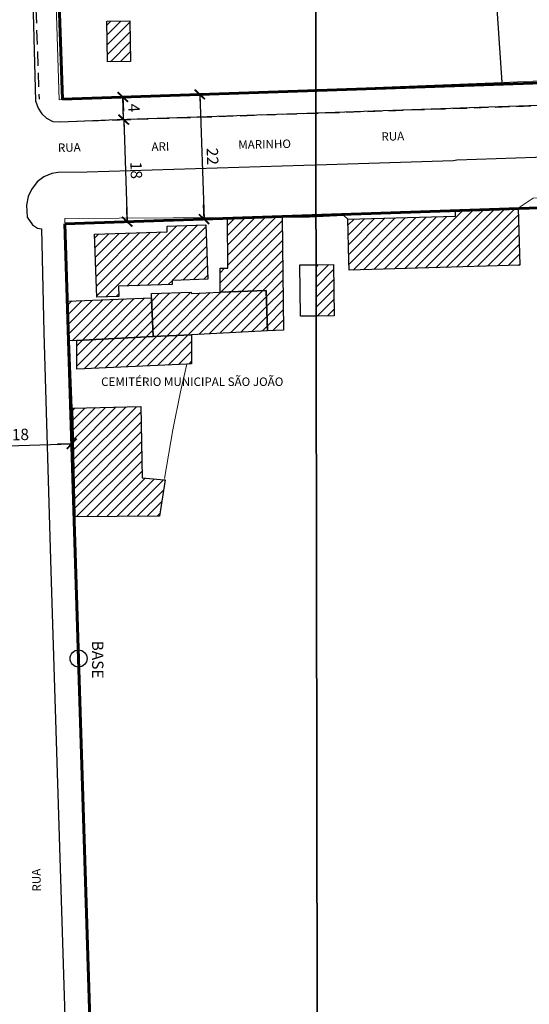
# Model space of a CAD drawing. Units: millimetres. Extents: x 280699 to 283119, y 1677110 to 1679915.
# Drawn here: x 282583 to 282672, y 1678268 to 1678442 of the extents above; entities that cross this region are included whole.
import ezdxf

# ---------------------------------------------------------------- set-up
doc = ezdxf.new("R2010")
doc.units = ezdxf.units.MM
doc.header["$MEASUREMENT"] = 0
doc.header["$PDMODE"] = 2
doc.header["$PDSIZE"] = 2
doc.linetypes.add('DASHED2', pattern=[0.375, 0.25, -0.125])
for name, color, linetype in [('_cotas', 7, 'Continuous'), ('_meio fio', 7, 'DASHED2'), ('_textos', 7, 'Continuous'), ('Cerca', 8, 'Cerca'), ('Edificacoes_Notaveis', 2, 'Continuous'), ('Edificacoes_Notaveis_Hatch', 8, 'Continuous'), ('Faculdade_Universidade', 6, 'Continuous'), ('Topon_Cemiterio_Crematorio', 7, 'Continuous'), ('Topon_de_Vias', 7, 'Continuous')]:
    doc.layers.add(name, color=color, linetype=linetype)
for name, color, linetype, lineweight in [('_traçado meio fio', 7, 'Continuous', 60), ('_traçado por meio fio', 7, 'Continuous', 60), ('Muro_Grade', 8, 'Continuous', 20), ('Pavimentacao_Asfaltica_Mfio', 10, 'Continuous', 30)]:
    doc.layers.add(name, color=color, linetype=linetype, lineweight=lineweight)
doc.layers.add('Malha', color=7, linetype='Continuous', plot=False)
doc.styles.add('Arial', font='arial.ttf', dxfattribs={"height": 1.5})
doc.styles.get("Standard").update_dxf_attribs({"font": 'arial.ttf'})
doc.linetypes.add('Cerca', pattern='A,10,0,["X",Standard,S=1,R=0,X=0,Y=-0.5],0.1', length=10.1)
doc.dimstyles.new('AEROS UPV', dxfattribs={"dimtxt": 2, "dimasz": 2.5, "dimexe": 1.25, "dimexo": 0.625, "dimtad": 1, "dimdsep": 46, "dimtxsty": 'Standard', "dimblk": 'ARCHTICK', "dimcen": 2.5, "dimadec": 0, "dimazin": 0, "dimtfac": 1, "dimtmove": 0, "dimatfit": 3, "dimfxl": 1, "dimarcsym": 0})

# ---------------------------------------------------------------- blocks, each defined once
blk = doc.blocks.new('_ARCHTICK')
at = {"color": 0, "linetype": 'ByBlock'}
blk.add_line((0, 0), (-1, 0), dxfattribs=at)
blk.add_solid([(0.398, 0.309), (0.309, 0.398), (-0.309, -0.398), (-0.398, -0.309)], dxfattribs=at)
blk = doc.blocks.new('*D394')
at = {"layer": '_cotas', "color": 0, "lineweight": -2, "transparency": 16777216}
for p, q in [((282591.78, 1678367.63), (282591.76, 1678368.37)), ((282573.79, 1678367.06), (282573.77, 1678367.8)), ((282573.81, 1678366.55), (282591.8, 1678367.12))]:
    blk.add_line(p, q, dxfattribs=at)
at = {"layer": 'Defpoints', "color": 0, "transparency": 16777216}
for p in [(282573.81, 1678366.44), (282591.8, 1678367.12), (282591.8, 1678367.01)]:
    blk.add_point(p, dxfattribs=at)
at = {"layer": '_cotas', "color": 0, "lineweight": -2, "transparency": 16777216, "xscale": 2.5, "yscale": 2.5, "zscale": 2.5}
for p, rotation in [((282591.8, 1678367.12), 1.812812478250275), ((282573.81, 1678366.55), 181.8128124782504)]:
    blk.add_blockref('_ARCHTICK', p, dxfattribs=dict(at, rotation=rotation))
at = {"layer": '_cotas', "color": 0, "transparency": 16777216, "insert": (282582.75, 1678368.48), "char_height": 2, "attachment_point": 5, "rotation": 1.8128}
blk.add_mtext('18', dxfattribs=at)
blk = doc.blocks.new('*D1072')
at = {"layer": '_cotas', "color": 0, "lineweight": -2, "transparency": 16777216}
for p, q in [((282613.75, 1678428.68), (282613.12, 1678428.66)), ((282614.37, 1678428.7), (282615.12, 1678406.72)), ((282615.74, 1678406.74), (282616.37, 1678406.76))]:
    blk.add_line(p, q, dxfattribs=at)
at = {"layer": 'Defpoints', "color": 0, "transparency": 16777216}
for p in [(282614.37, 1678428.7), (282615.12, 1678406.72), (282615.12, 1678406.72)]:
    blk.add_point(p, dxfattribs=at)
at = {"layer": '_cotas', "color": 0, "lineweight": -2, "transparency": 16777216, "xscale": 2.5, "yscale": 2.5, "zscale": 2.5}
for p, rotation in [((282614.37, 1678428.7), 91.94119723098977), ((282615.12, 1678406.72), 271.9411972309898)]:
    blk.add_blockref('_ARCHTICK', p, dxfattribs=dict(at, rotation=rotation))
at = {"layer": '_cotas', "color": 0, "transparency": 16777216, "insert": (282616.37, 1678417.76), "char_height": 2, "attachment_point": 5, "rotation": 271.9412}
blk.add_mtext('22', dxfattribs=at)
blk = doc.blocks.new('*D1073')
at = {"layer": '_cotas', "color": 0, "lineweight": -2, "transparency": 16777216}
for p, q in [((282600.95, 1678424.25), (282600.8, 1678428.24)), ((282601.42, 1678428.27), (282602.05, 1678428.29)), ((282601.58, 1678424.27), (282602.2, 1678424.29))]:
    blk.add_line(p, q, dxfattribs=at)
at = {"layer": 'Defpoints', "color": 0, "transparency": 16777216}
for p in [(282600.8, 1678428.24), (282600.8, 1678428.24), (282600.95, 1678424.25)]:
    blk.add_point(p, dxfattribs=at)
at = {"layer": '_cotas', "color": 0, "lineweight": -2, "transparency": 16777216, "xscale": 2.5, "yscale": 2.5, "zscale": 2.5}
for p, rotation in [((282600.8, 1678428.24), 92.23191352397045), ((282600.95, 1678424.25), 272.2319135239704)]:
    blk.add_blockref('_ARCHTICK', p, dxfattribs=dict(at, rotation=rotation))
at = {"layer": '_cotas', "color": 0, "transparency": 16777216, "insert": (282602.5, 1678426.31), "char_height": 2, "attachment_point": 5, "rotation": 272.2319}
blk.add_mtext('4', dxfattribs=at)
blk = doc.blocks.new('*D1074')
at = {"layer": '_cotas', "color": 0, "lineweight": -2, "transparency": 16777216}
for p, q in [((282600.97, 1678424.25), (282601.58, 1678406.26)), ((282601.58, 1678424.27), (282602.22, 1678424.29)), ((282602.19, 1678406.28), (282602.83, 1678406.3))]:
    blk.add_line(p, q, dxfattribs=at)
at = {"layer": 'Defpoints', "color": 0, "transparency": 16777216}
for p in [(282600.95, 1678424.25), (282601.56, 1678406.26), (282601.58, 1678406.26)]:
    blk.add_point(p, dxfattribs=at)
at = {"layer": '_cotas', "color": 0, "lineweight": -2, "transparency": 16777216, "xscale": 2.5, "yscale": 2.5, "zscale": 2.5}
for p, rotation in [((282600.97, 1678424.25), 91.94119723097575), ((282601.58, 1678406.26), 271.9411972309758)]:
    blk.add_blockref('_ARCHTICK', p, dxfattribs=dict(at, rotation=rotation))
at = {"layer": '_cotas', "color": 0, "transparency": 16777216, "insert": (282602.92, 1678415.31), "char_height": 2, "attachment_point": 5, "rotation": 271.9412}
blk.add_mtext('18', dxfattribs=at)

msp = doc.modelspace()

# ---------------------------------------------------------------- hatches: boundary and pattern name
at = {"layer": 'Edificacoes_Notaveis_Hatch'}
h = msp.add_hatch(dxfattribs=at)
h.set_pattern_fill('ANSI31', color=256, scale=10)
h.paths.add_polyline_path([(282598.016, 1678441.598), (282602.021, 1678441.657), (282602.136, 1678434.52), (282598.127, 1678434.456)])
h = msp.add_hatch(dxfattribs=at)
h.set_pattern_fill('ANSI31', color=256, scale=10)
h.paths.add_polyline_path([(282640.453, 1678406.684), (282659.488, 1678407.224), (282659.456, 1678408.358), (282670.496, 1678408.672), (282670.495, 1678408.625), (282670.783, 1678398.576), (282640.728, 1678397.722), (282640.679, 1678399.439), (282640.658, 1678399.439)])
h = msp.add_hatch(dxfattribs=at)
h.set_pattern_fill('ANSI31', color=256, scale=10)
h.paths.add_polyline_path([(282629.148, 1678387.146), (282626.337, 1678387.006), (282626.052, 1678394.117), (282617.954, 1678393.819), (282617.985, 1678398.043), (282619.312, 1678398.05), (282619.235, 1678407.004), (282628.898, 1678407.054)])
h = msp.add_hatch(dxfattribs=at)
h.set_pattern_fill('ANSI31', color=256, scale=10)
h.paths.add_polyline_path([(282595.835, 1678404.043), (282608.651, 1678404.502), (282608.617, 1678405.463), (282615.458, 1678405.706), (282615.799, 1678396.112), (282609.488, 1678395.888), (282609.512, 1678395.202), (282600.02, 1678394.866), (282600.083, 1678393.074), (282596.23, 1678392.937)])
h = msp.add_hatch(dxfattribs=at)
h.set_pattern_fill('ANSI31', color=256, scale=10)
h.paths.add_polyline_path([(282634.899, 1678389.628), (282638.072, 1678389.667), (282637.953, 1678398.724), (282634.884, 1678398.685)])
h = msp.add_hatch(dxfattribs=at)
h.set_pattern_fill('ANSI31', color=256, scale=10)
h.paths.add_polyline_path([(282612.892, 1678386.336), (282606.159, 1678385.996), (282605.879, 1678392.829), (282605.85, 1678393.58), (282612.882, 1678393.843), (282612.89, 1678393.626), (282617.954, 1678393.819), (282626.052, 1678394.117), (282626.337, 1678387.006)])
h = msp.add_hatch(dxfattribs=at)
h.set_pattern_fill('ANSI31', color=256, scale=10)
h.paths.add_polyline_path([(282592.704, 1678385.326), (282591.404, 1678385.256), (282591.133, 1678392.278), (282605.879, 1678392.829), (282606.159, 1678385.996)])
h = msp.add_hatch(dxfattribs=at)
h.set_pattern_fill('ANSI31', color=256, scale=10)
h.paths.add_polyline_path([(282592.704, 1678385.326), (282606.159, 1678385.996), (282612.892, 1678386.336), (282612.94, 1678381.176), (282612.102, 1678381.144), (282592.684, 1678380.288)])
h = msp.add_hatch(dxfattribs=at)
h.set_pattern_fill('ANSI31', color=256, scale=10)
h.paths.add_polyline_path([(282592.404, 1678354.263), (282591.982, 1678373.398), (282603.962, 1678373.663), (282604.243, 1678361.08), (282608.08, 1678360.756), (282608.29, 1678360.737), (282607.28, 1678354.36)])

# ---------------------------------------------------------------- linework, layer by layer
at = {"layer": '_meio fio', "ltscale": 10}
for p, q in [((282577.446, 1678668.607), (282586.038, 1678427.861)), ((282591.514, 1678423.926), (282755.358, 1678429.479))]:
    msp.add_line(p, q, dxfattribs=at)
at = {"layer": '_textos', "color": 0}
msp.add_circle((282592.997, 1678329.262), 1.5, dxfattribs=at)
at = {"layer": '_traçado meio fio'}
msp.add_line((282583.871, 1678604.926), (282590.189, 1678427.883), dxfattribs=at)
at = {"layer": '_traçado meio fio', "linetype": 'Continuous'}
msp.add_line((282590.572, 1678405.884), (282603.301, 1678003.684), dxfattribs=at)
at = {"layer": '_traçado por meio fio', "ltscale": 10}
for points in [[(282738.097, 1678672.798), (282740.451, 1678639.729), (282743.48, 1678598.184), (282745.314, 1678573.338), (282745.922, 1678565.656), (282748.167, 1678537.279), (282751.017, 1678500.327), (282754.208, 1678458.917), (282756.005, 1678433.503), (282590.189, 1678427.883)], [(282590.572, 1678405.884), (282756.023, 1678411.491), (282757.381, 1678391.733), (282758.902, 1678371.314), (282760.508, 1678349.604), (282763.627, 1678309.21), (282768.469, 1678267.539), (282771.24, 1678243.348), (282773.918, 1678203.867), (282778.69, 1678133.93), (282783.764, 1678063.772)]]:
    msp.add_lwpolyline(points, dxfattribs=at)
at = {"layer": 'Cerca', "flags": 128}
msp.add_lwpolyline([(282667.674, 1678430.794), (282662.612, 1678505.583)], dxfattribs=at)
at = {"layer": 'Edificacoes_Notaveis', "flags": 128}
for points in [[(282640.453, 1678406.684), (282659.488, 1678407.224), (282659.456, 1678408.358), (282670.496, 1678408.672), (282670.495, 1678408.625), (282670.783, 1678398.576), (282640.728, 1678397.722), (282640.679, 1678399.439), (282640.658, 1678399.439)], [(282629.148, 1678387.146), (282626.337, 1678387.006), (282626.052, 1678394.117), (282617.954, 1678393.819), (282617.985, 1678398.043), (282619.312, 1678398.05), (282619.235, 1678407.004), (282628.898, 1678407.054)], [(282595.835, 1678404.043), (282608.651, 1678404.502), (282608.617, 1678405.463), (282615.458, 1678405.706), (282615.799, 1678396.112), (282609.488, 1678395.888), (282609.512, 1678395.202), (282600.02, 1678394.866), (282600.083, 1678393.074), (282596.23, 1678392.937)], [(282612.892, 1678386.336), (282606.159, 1678385.996), (282605.879, 1678392.829), (282605.85, 1678393.58), (282612.882, 1678393.843), (282612.89, 1678393.626), (282617.954, 1678393.819), (282626.052, 1678394.117), (282626.337, 1678387.006)], [(282592.704, 1678385.326), (282591.404, 1678385.256), (282591.133, 1678392.278), (282605.879, 1678392.829), (282606.159, 1678385.996)], [(282592.704, 1678385.326), (282606.159, 1678385.996), (282612.892, 1678386.336), (282612.94, 1678381.176), (282612.102, 1678381.144), (282592.684, 1678380.288)], [(282592.404, 1678354.263), (282591.982, 1678373.398), (282603.962, 1678373.663), (282604.243, 1678361.08), (282608.08, 1678360.756), (282608.29, 1678360.737), (282607.28, 1678354.36)]]:
    msp.add_lwpolyline(points, close=True, dxfattribs=at)
for points in [[(282634.899, 1678389.628), (282632.145, 1678389.594), (282632.029, 1678398.648), (282634.884, 1678398.685)], [(282634.884, 1678398.685), (282637.953, 1678398.724), (282638.072, 1678389.667)], [(282638.072, 1678389.667), (282634.899, 1678389.628)]]:
    msp.add_lwpolyline(points, dxfattribs=at)
at = {"layer": 'Faculdade_Universidade', "flags": 128}
msp.add_lwpolyline([(282598.016, 1678441.598), (282602.021, 1678441.657), (282602.136, 1678434.52), (282598.127, 1678434.456), (282598.016, 1678441.598)], close=True, dxfattribs=at)
at = {"layer": 'Malha', "flags": 128}
for points in [[(282634.284, 1678781.04), (283116.665, 1678781.788), (283117.512, 1678227.526), (282635.154, 1678226.778), (282634.284, 1678781.04)], [(282151.902, 1678780.272), (282634.284, 1678781.04), (282635.154, 1678226.778), (282152.797, 1678226.01), (282151.902, 1678780.272)]]:
    msp.add_lwpolyline(points, close=True, dxfattribs=at)
at = {"layer": 'Muro_Grade', "flags": 128}
for points in [[(282750.176, 1678506.253), (282750.751, 1678498.655), (282755.408, 1678433.715), (282674.507, 1678431.065), (282667.674, 1678430.794), (282634.836, 1678429.512)], [(282634.836, 1678429.512), (282628.039, 1678429.247), (282589.58, 1678427.745), (282588.231, 1678470.566), (282587.503, 1678496.79), (282587.352, 1678501.562)], [(282670.495, 1678408.625), (282670.496, 1678408.672), (282673.176, 1678410.386), (282729.598, 1678413.907)], [(282619.235, 1678407.004), (282590.573, 1678406.834)], [(282591.133, 1678392.278), (282590.573, 1678406.834)], [(282628.898, 1678407.054), (282619.235, 1678407.004)], [(282633.717, 1678407.082), (282628.898, 1678407.054)], [(282633.717, 1678407.082), (282634.871, 1678407.128)], [(282634.871, 1678407.128), (282639.777, 1678407.323), (282640.453, 1678406.684)], [(282626.337, 1678387.006), (282612.892, 1678386.336), (282606.159, 1678385.996), (282592.704, 1678385.326), (282591.404, 1678385.256), (282591.133, 1678392.278)], [(282626.337, 1678387.006), (282629.148, 1678387.146)], [(282591.864, 1678373.396), (282591.404, 1678385.256)], [(282608.127, 1678360.993), (282609.642, 1678369.599), (282610.947, 1678376.274), (282612.102, 1678381.144), (282612.12, 1678381.225)]]:
    msp.add_lwpolyline(points, dxfattribs=at)
at = {"layer": 'Pavimentacao_Asfaltica_Mfio', "flags": 128}
for points in [[(282633.149, 1678672.153), (282599.104, 1678671.163), (282580.518, 1678670.543), (282579.177, 1678670.011), (282578.242, 1678669.222), (282577.814, 1678668.224), (282577.893, 1678660.362), (282579.506, 1678617.535), (282580.643, 1678582.68), (282581.562, 1678553.924), (282582.452, 1678523.787), (282583.431, 1678491.084), (282584.516, 1678460.807), (282585.432, 1678427.573), (282585.87, 1678426.255), (282586.511, 1678425.281), (282587.331, 1678424.487), (282588.47, 1678423.942), (282589.796, 1678423.857), (282599.834, 1678424.258), (282633.251, 1678425.39), (282634.842, 1678425.445)], [(282634.842, 1678425.445), (282667.045, 1678426.548), (282717.077, 1678428.224), (282755.358, 1678429.479), (282756.284, 1678429.571), (282757.388, 1678429.954), (282758.244, 1678430.692), (282758.836, 1678431.629), (282759.323, 1678432.858), (282759.427, 1678434.732), (282757.698, 1678459.175), (282754.3, 1678503.271), (282752.121, 1678531.684), (282748.804, 1678573.604), (282745.616, 1678616.793)], [(282777.319, 1678226.999), (282777.295, 1678227.338), (282776.982, 1678234.109), (282776.017, 1678246.392), (282772.592, 1678275.213), (282768.605, 1678309.691), (282766.511, 1678336.053), (282764.835, 1678359.003), (282762.412, 1678391.453), (282760.606, 1678417.725), (282760.3, 1678418.713), (282759.742, 1678419.503), (282758.915, 1678420.148), (282757.981, 1678420.488), (282757.209, 1678420.541), (282734.922, 1678419.835), (282710.696, 1678418.93), (282673.539, 1678417.579), (282659.693, 1678417.134), (282659.137, 1678416.989), (282634.857, 1678416.225)], [(282634.857, 1678416.225), (282632.719, 1678416.158), (282594.544, 1678415.013), (282589.384, 1678414.957), (282588.265, 1678414.755), (282586.91, 1678414.158), (282585.705, 1678413.26), (282584.702, 1678411.96), (282584.108, 1678410.697), (282583.844, 1678409.154), (282583.939, 1678407.037), (282584.859, 1678405.732), (282585.778, 1678405.144), (282586.474, 1678405.009), (282586.896, 1678386.718), (282588.096, 1678344.677), (282591.642, 1678232.383), (282591.8, 1678226.709)]]:
    msp.add_lwpolyline(points, dxfattribs=at)

# ---------------------------------------------------------------- texts
at = {"layer": '_textos', "insert": (282597.386, 1678332.406), "char_height": 2, "width": 17.7886, "attachment_point": 1, "rotation": 270.00003}
msp.add_mtext('BASE', dxfattribs=at)
at = {"layer": 'Topon_Cemiterio_Crematorio', "style": 'Arial'}
msp.add_text('CEMITÉRIO MUNICIPAL SÃO JOÃO', height=1.5, dxfattribs=at).set_placement((282596.983, 1678377.301))
at = {"layer": 'Topon_de_Vias', "style": 'Arial'}
for s, rotation, p in [('RUA', 1.61672, (282646.419, 1678420.512)), ('RUA', 1.61672, (282589.381, 1678418.536)), ('ARI', 1.61672, (282605.875, 1678418.717)), ('MARINHO', 1.22631, (282621.179, 1678419.07)), ('RUA', 91.69691, (282586.383, 1678288.204))]:
    msp.add_text(s, height=1.5, rotation=rotation, dxfattribs=at).set_placement(p)

# ---------------------------------------------------------------- dimensions: what is measured, and where the dimension line sits
at = {"layer": '_cotas'}
for p1, p2, distance, picture, middle in [((282600.955, 1678424.246), (282600.799, 1678428.243), 0, '*D1073', (282602.501, 1678426.308)), ((282614.373, 1678428.703), (282615.118, 1678406.716), 0, '*D1072', (282616.374, 1678417.764)), ((282600.955, 1678424.246), (282601.565, 1678406.256), 0.018, '*D1074', (282602.923, 1678415.307)), ((282573.811, 1678366.436), (282591.802, 1678367.005), 0.118, '*D394', (282582.751, 1678368.484))]:
    dim = msp.add_aligned_dim(p1=p1, p2=p2, distance=distance, dimstyle='AEROS UPV', dxfattribs=at)
    dim.commit()
    dim.dimension.update_dxf_attribs({"geometry": picture, "text_midpoint": middle})

doc.saveas('drawing.dxf')
